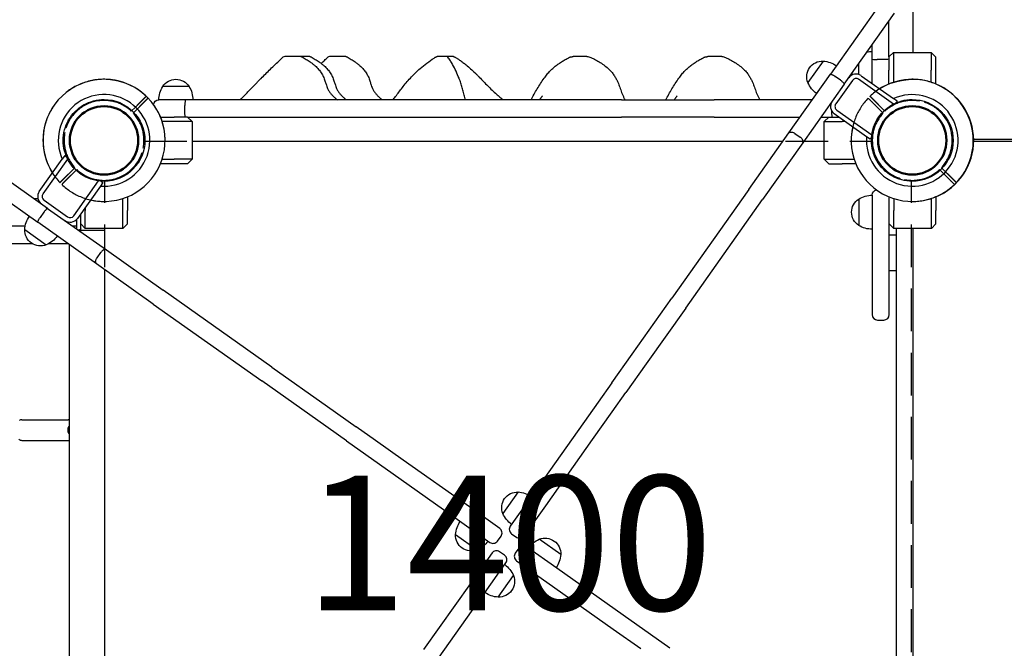
# Model space of a CAD drawing. Units: millimetres. Extents: x 0 to 59400, y 0 to 21000.
# Drawn here: x 7322 to 8418, y 14149 to 14849 of the extents above; entities that cross this region are included whole.
import ezdxf

# ---------------------------------------------------------------- set-up
doc = ezdxf.new("R2010")
doc.units = ezdxf.units.MM
doc.header["$LTSCALE"] = 15
doc.linetypes.add('HIDDEN2', pattern=[4.7625, 3.175, -1.5875])
doc.layers.get('DEFPOINTS').update_dxf_attribs({"lineweight": 50})
for name, color, linetype in [('P001', 131, 'Continuous'), ('P901', 135, 'Continuous'), ('P_3TEXT', 60, 'Continuous')]:
    doc.layers.add(name, color=color, linetype=linetype)
doc.styles.add('BIGFONT', font='simplex.shx', dxfattribs={"bigfont": 'bigfont.shx'})

# ---------------------------------------------------------------- blocks, each defined once
blk = doc.blocks.new('PW_四角デッキ_破線')
at = {"layer": 'DEFPOINTS'}
for centre in [(0, 0), (900, 0), (0, -900), (900, -900)]:
    blk.add_circle(centre, 38.1, dxfattribs=at)
at = {"layer": 'P901', "linetype": 'HIDDEN2'}
for p, q in [((30.4, 32.5), (35, 37.1)), ((37.1, 35), (32.5, 30.4)), ((35, 37.1), (37.1, 39.2)), ((39.2, 37.1), (37.1, 35)), ((860.8, 37.1), (862.9, 35)), ((865, 37.1), (862.9, 39.2)), ((862.9, 35), (867.5, 30.4)), ((869.6, 32.5), (865, 37.1)), ((44.5, -1), (855.5, -1)), ((-37.1, -35), (-32.5, -30.4)), ((-30.4, -32.5), (-35, -37.1)), ((930.4, -32.5), (935, -37.1)), ((937.1, -35), (932.5, -30.4)), ((-39.2, -37.1), (-37.1, -35)), ((-35, -37.1), (-37.1, -39.2)), ((935, -37.1), (937.1, -39.2)), ((939.2, -37.1), (937.1, -35)), ((1, -855.5), (1, -44.5)), ((899, -855.5), (899, -44.5)), ((-39.2, -862.9), (-37.1, -865)), ((-35, -862.9), (-37.1, -860.8)), ((-37.1, -865), (-32.5, -869.6)), ((-30.4, -867.5), (-35, -862.9)), ((930.4, -867.5), (935, -862.9)), ((937.1, -865), (932.5, -869.6)), ((935, -862.9), (937.1, -860.8)), ((939.2, -862.9), (937.1, -865)), ((855.5, -899), (44.5, -899)), ((37.1, -935), (32.5, -930.4)), ((862.9, -935), (867.5, -930.4)), ((30.4, -932.5), (35, -937.1)), ((35, -937.1), (37.1, -939.2)), ((39.2, -937.1), (37.1, -935)), ((860.8, -937.1), (862.9, -935)), ((865, -937.1), (862.9, -939.2)), ((869.6, -932.5), (865, -937.1))]:
    blk.add_line(p, q, dxfattribs=at)
for centre, radius, start, end in [((0, 0), 68, 86.3757, 183.6243), ((900, 0), 68, 356.3757, 93.6243), ((0, 0), 68, 46.264, 70.2813), ((900, 0), 68, 109.7187, 133.736), ((0, 0), 44.5, 77, 101.1366), ((0, 0), 68, 359.1574, 43.736), ((900, 0), 68, 136.264, 180.8426), ((900, 0), 44.5, 78.8634, 103), ((0, 0), 44.5, 101.1366, 168.8634), ((0, 0), 44.5, 46.9317, 77), ((900, 0), 44.5, 103, 133.0683), ((900, 0), 44.5, 11.1366, 78.8634), ((0, 0), 44.5, 348.8634, 43.0683), ((900, 0), 44.5, 136.9317, 191.1366), ((0, 0), 44.5, 168.8634, 193), ((900, 0), 44.5, 347, 11.1366), ((0, 0), 44.5, 193, 223.0683), ((0, 0), 44.5, 281.1366, 348.8634), ((900, 0), 44.5, 191.1366, 258.8634), ((900, 0), 44.5, 316.9317, 347), ((0, 0), 68, 199.7187, 223.736), ((0, 0), 44.5, 226.9317, 281.1366), ((900, 0), 44.5, 258.8634, 313.0683), ((900, 0), 68, 316.264, 340.2813), ((0, 0), 68, 226.264, 270.8426), ((900, 0), 68, 269.1574, 313.736), ((0, -900), 68, 89.1574, 133.736), ((900, -900), 68, 46.264, 90.8426), ((0, -900), 68, 136.264, 160.2813), ((900, -900), 68, 19.7187, 43.736), ((0, -900), 44.5, 78.8634, 133.0683), ((0, -900), 44.5, 11.1366, 78.8634), ((900, -900), 44.5, 101.1366, 168.8634), ((900, -900), 44.5, 46.9317, 101.1366), ((0, -900), 44.5, 136.9317, 167), ((900, -900), 44.5, 13, 43.0683), ((0, -900), 68, 176.3757, 273.6243), ((0, -900), 44.5, 167, 191.1366), ((0, -900), 44.5, 316.9317, 11.1366), ((0, -900), 68, 316.264, 0.8426), ((900, -900), 68, 179.1574, 223.736), ((900, -900), 44.5, 168.8634, 223.0683), ((900, -900), 68, 266.3757, 3.6243), ((900, -900), 44.5, 348.8634, 13), ((0, -900), 44.5, 191.1366, 258.8634), ((900, -900), 44.5, 281.1366, 348.8634), ((0, -900), 44.5, 283, 313.0683), ((900, -900), 44.5, 226.9317, 257), ((0, -900), 44.5, 258.8634, 283), ((0, -900), 68, 289.7187, 313.736), ((900, -900), 68, 226.264, 250.2813), ((900, -900), 44.5, 257, 281.1366)]:
    blk.add_arc(centre, radius, start, end, dxfattribs=at)
for points, knots in [([(22.9, 64), (22.9, 64), (22.9, 64), (20.9, 64.7), (18.8, 65.3), (16.1, 66), (15.4, 66.2), (14.3, 66.4), (14, 66.5), (13.3, 66.6), (13, 66.7), (12.3, 66.8), (11.9, 66.9), (11, 67), (10.4, 67.1), (9.1, 67.3), (8.4, 67.4), (6.6, 67.7), (5.5, 67.8), (4.3, 67.9), (4.3, 67.9), (4.3, 67.9)], [-1.905243, -1.905243, -1.905243, -1.905243, -1.899893, -1.899893, -1.259542, -1.259542, -1.051523, -1.051523, -0.935612, -0.935612, -0.840743, -0.840743, -0.732268, -0.732268, -0.548886, -0.548886, -0.338517, -0.338517, 0, 0, 0.004848, 0.004848, 0.004848, 0.004848]), ([(877.1, 64), (877.1, 64), (877.1, 64), (879.1, 64.7), (881.2, 65.3), (883.9, 66), (884.6, 66.2), (885.7, 66.4), (886, 66.5), (886.7, 66.6), (887, 66.7), (887.7, 66.8), (888.1, 66.9), (889, 67), (889.6, 67.1), (890.9, 67.3), (891.6, 67.4), (893.4, 67.7), (894.5, 67.8), (895.7, 67.9), (895.7, 67.9), (895.7, 67.9)], [-1.905243, -1.905243, -1.905243, -1.905243, -1.899893, -1.899893, -1.259542, -1.259542, -1.051523, -1.051523, -0.935612, -0.935612, -0.840743, -0.840743, -0.732268, -0.732268, -0.548886, -0.548886, -0.338517, -0.338517, 0, 0, 0.004848, 0.004848, 0.004848, 0.004848]), ([(49.1, 47), (49.1, 47), (49.1, 46.9), (48.9, 46.7), (48.7, 46.6), (48.3, 46.2), (48.1, 46), (47.8, 45.7)], [0, 0, 0, 0, 0.1110633, 0.1110633, 0.2221405, 0.2221405, 0.3296087, 0.3296087, 0.3296087, 0.3296087]), ([(850.9, 47), (850.9, 47), (850.9, 46.9), (851.1, 46.7), (851.3, 46.6), (851.7, 46.2), (851.9, 46), (852.2, 45.7)], [0, 0, 0, 0, 0.1110633, 0.1110633, 0.2221405, 0.2221405, 0.3296087, 0.3296087, 0.3296087, 0.3296087]), ([(-67.9, -4.3), (-67.9, -4.3), (-67.9, -4.3), (-67.8, -5.5), (-67.7, -6.6), (-67.4, -8.4), (-67.3, -9.1), (-67.1, -10.4), (-67, -11), (-66.9, -11.9), (-66.8, -12.3), (-66.7, -13), (-66.6, -13.3), (-66.5, -14), (-66.4, -14.3), (-66.2, -15.4), (-66, -16.1), (-65.3, -18.8), (-64.7, -20.9), (-64, -22.9), (-64, -22.9), (-64, -22.9)], [-1.90199, -1.90199, -1.90199, -1.90199, -1.897149, -1.897149, -1.559121, -1.559121, -1.349056, -1.349056, -1.165939, -1.165939, -1.057621, -1.057621, -0.962888, -0.962888, -0.847145, -0.847145, -0.639426, -0.639426, 0, 0, 0.005342, 0.005342, 0.005342, 0.005342]), ([(967.9, -4.3), (967.9, -4.3), (967.9, -4.3), (967.8, -5.5), (967.7, -6.6), (967.4, -8.4), (967.3, -9.1), (967.1, -10.4), (967, -11), (966.9, -11.9), (966.8, -12.3), (966.7, -13), (966.6, -13.3), (966.5, -14), (966.4, -14.3), (966.2, -15.4), (966, -16.1), (965.3, -18.8), (964.7, -20.9), (964, -22.9), (964, -22.9), (964, -22.9)], [-1.90199, -1.90199, -1.90199, -1.90199, -1.897149, -1.897149, -1.559121, -1.559121, -1.349056, -1.349056, -1.165939, -1.165939, -1.057621, -1.057621, -0.962888, -0.962888, -0.847145, -0.847145, -0.639426, -0.639426, 0, 0, 0.005342, 0.005342, 0.005342, 0.005342]), ([(-49.1, -47), (-49.1, -47), (-49.1, -46.9), (-48.9, -46.7), (-48.7, -46.6), (-48.3, -46.2), (-48.1, -46), (-47.8, -45.7)], [1.7773922, 1.7773922, 1.7773922, 1.7773922, 1.8884555, 1.8884555, 1.9995327, 1.9995327, 2.1070009, 2.1070009, 2.1070009, 2.1070009]), ([(-45.7, -47.8), (-46, -48.1), (-46.2, -48.3), (-46.6, -48.7), (-46.7, -48.9), (-46.9, -49.1), (-47, -49.1), (-47, -49.1)], [-0.3296087, -0.3296087, -0.3296087, -0.3296087, -0.2221405, -0.2221405, -0.1110633, -0.1110633, 0, 0, 0, 0]), ([(945.7, -47.8), (946, -48.1), (946.2, -48.3), (946.6, -48.7), (946.7, -48.9), (946.9, -49.1), (947, -49.1), (947, -49.1)], [-0.3296087, -0.3296087, -0.3296087, -0.3296087, -0.2221405, -0.2221405, -0.1110633, -0.1110633, 0, 0, 0, 0]), ([(949.1, -47), (949.1, -47), (949.1, -46.9), (948.9, -46.7), (948.7, -46.6), (948.3, -46.2), (948.1, -46), (947.8, -45.7)], [1.7773922, 1.7773922, 1.7773922, 1.7773922, 1.8884555, 1.8884555, 1.9995327, 1.9995327, 2.1070009, 2.1070009, 2.1070009, 2.1070009]), ([(-49.1, -853), (-49.1, -853), (-49.1, -853.1), (-48.9, -853.3), (-48.7, -853.4), (-48.3, -853.8), (-48.1, -854), (-47.8, -854.3)], [1.7773922, 1.7773922, 1.7773922, 1.7773922, 1.8884555, 1.8884555, 1.9995327, 1.9995327, 2.1070009, 2.1070009, 2.1070009, 2.1070009]), ([(-45.7, -852.2), (-46, -851.9), (-46.2, -851.7), (-46.6, -851.3), (-46.7, -851.1), (-46.9, -850.9), (-47, -850.9), (-47, -850.9)], [-0.3296087, -0.3296087, -0.3296087, -0.3296087, -0.2221405, -0.2221405, -0.1110633, -0.1110633, 0, 0, 0, 0]), ([(945.7, -852.2), (946, -851.9), (946.2, -851.7), (946.6, -851.3), (946.7, -851.1), (946.9, -850.9), (947, -850.9), (947, -850.9)], [-0.3296087, -0.3296087, -0.3296087, -0.3296087, -0.2221405, -0.2221405, -0.1110633, -0.1110633, 0, 0, 0, 0]), ([(949.1, -853), (949.1, -853), (949.1, -853.1), (948.9, -853.3), (948.7, -853.4), (948.3, -853.8), (948.1, -854), (947.8, -854.3)], [1.7773922, 1.7773922, 1.7773922, 1.7773922, 1.8884555, 1.8884555, 1.9995327, 1.9995327, 2.1070009, 2.1070009, 2.1070009, 2.1070009]), ([(-67.9, -895.7), (-67.9, -895.7), (-67.9, -895.7), (-67.8, -894.5), (-67.7, -893.4), (-67.4, -891.6), (-67.3, -890.9), (-67.1, -889.6), (-67, -889), (-66.9, -888.1), (-66.8, -887.7), (-66.7, -887), (-66.6, -886.7), (-66.5, -886), (-66.4, -885.7), (-66.2, -884.6), (-66, -883.9), (-65.3, -881.2), (-64.7, -879.1), (-64, -877.1), (-64, -877.1), (-64, -877.1)], [-1.90199, -1.90199, -1.90199, -1.90199, -1.897149, -1.897149, -1.559121, -1.559121, -1.349056, -1.349056, -1.165939, -1.165939, -1.057621, -1.057621, -0.962888, -0.962888, -0.847145, -0.847145, -0.639426, -0.639426, 0, 0, 0.005342, 0.005342, 0.005342, 0.005342]), ([(967.9, -895.7), (967.9, -895.7), (967.9, -895.7), (967.8, -894.5), (967.7, -893.4), (967.4, -891.6), (967.3, -890.9), (967.1, -889.6), (967, -889), (966.9, -888.1), (966.8, -887.7), (966.7, -887), (966.6, -886.7), (966.5, -886), (966.4, -885.7), (966.2, -884.6), (966, -883.9), (965.3, -881.2), (964.7, -879.1), (964, -877.1), (964, -877.1), (964, -877.1)], [-1.90199, -1.90199, -1.90199, -1.90199, -1.897149, -1.897149, -1.559121, -1.559121, -1.349056, -1.349056, -1.165939, -1.165939, -1.057621, -1.057621, -0.962888, -0.962888, -0.847145, -0.847145, -0.639426, -0.639426, 0, 0, 0.005342, 0.005342, 0.005342, 0.005342]), ([(49.1, -947), (49.1, -947), (49.1, -946.9), (48.9, -946.7), (48.7, -946.6), (48.3, -946.2), (48.1, -946), (47.8, -945.7)], [0, 0, 0, 0, 0.1110633, 0.1110633, 0.2221405, 0.2221405, 0.3296087, 0.3296087, 0.3296087, 0.3296087]), ([(850.9, -947), (850.9, -947), (850.9, -946.9), (851.1, -946.7), (851.3, -946.6), (851.7, -946.2), (851.9, -946), (852.2, -945.7)], [0, 0, 0, 0, 0.1110633, 0.1110633, 0.2221405, 0.2221405, 0.3296087, 0.3296087, 0.3296087, 0.3296087]), ([(22.9, -964), (22.9, -964), (22.9, -964), (20.9, -964.7), (18.8, -965.3), (16.1, -966), (15.4, -966.2), (14.3, -966.4), (14, -966.5), (13.3, -966.6), (13, -966.7), (12.3, -966.8), (11.9, -966.9), (11, -967), (10.4, -967.1), (9.1, -967.3), (8.4, -967.4), (6.6, -967.7), (5.5, -967.8), (4.3, -967.9), (4.3, -967.9), (4.3, -967.9)], [-1.905243, -1.905243, -1.905243, -1.905243, -1.899893, -1.899893, -1.259542, -1.259542, -1.051523, -1.051523, -0.935612, -0.935612, -0.840743, -0.840743, -0.732268, -0.732268, -0.548886, -0.548886, -0.338517, -0.338517, 0, 0, 0.004848, 0.004848, 0.004848, 0.004848]), ([(877.1, -964), (877.1, -964), (877.1, -964), (879.1, -964.7), (881.2, -965.3), (883.9, -966), (884.6, -966.2), (885.7, -966.4), (886, -966.5), (886.7, -966.6), (887, -966.7), (887.7, -966.8), (888.1, -966.9), (889, -967), (889.6, -967.1), (890.9, -967.3), (891.6, -967.4), (893.4, -967.7), (894.5, -967.8), (895.7, -967.9), (895.7, -967.9), (895.7, -967.9)], [-1.905243, -1.905243, -1.905243, -1.905243, -1.899893, -1.899893, -1.259542, -1.259542, -1.051523, -1.051523, -0.935612, -0.935612, -0.840743, -0.840743, -0.732268, -0.732268, -0.548886, -0.548886, -0.338517, -0.338517, 0, 0, 0.004848, 0.004848, 0.004848, 0.004848])]:
    blk.add_open_spline(points, degree=3, knots=knots, dxfattribs=at)
for points, weights in [([(37.1, 39.2), (41, 43.1), (47, 49.1)], [1, 1.0058729913, 1.00137883954]), ([(47.8, 45.7), (43.1, 41), (39.2, 37.1)], [1, 1.0051802588, 1]), ([(852.2, 45.7), (856.9, 41), (860.8, 37.1)], [1, 1.0051802588, 1]), ([(862.9, 39.2), (859, 43.1), (853, 49.1)], [1, 1.0058729913, 1.00137883954]), ([(-47.8, -45.7), (-43.1, -41), (-39.2, -37.1)], [1.00137883951, 1.00587299116, 1]), ([(-37.1, -39.2), (-41, -43.1), (-45.7, -47.8)], [1, 1.00518025879, 1]), ([(937.1, -39.2), (941, -43.1), (945.7, -47.8)], [1, 1.00518025879, 1]), ([(947.8, -45.7), (943.1, -41), (939.2, -37.1)], [1.00137883951, 1.00587299116, 1]), ([(-47.8, -854.3), (-43.1, -859), (-39.2, -862.9)], [1.00137883951, 1.00587299116, 1]), ([(-37.1, -860.8), (-41, -856.9), (-45.7, -852.2)], [1, 1.00518025879, 1]), ([(937.1, -860.8), (941, -856.9), (945.7, -852.2)], [1, 1.00518025879, 1]), ([(947.8, -854.3), (943.1, -859), (939.2, -862.9)], [1.00137883951, 1.00587299116, 1]), ([(37.1, -939.2), (41, -943.1), (47, -949.1)], [1, 1.0058729913, 1.00137883954]), ([(47.8, -945.7), (43.1, -941), (39.2, -937.1)], [1, 1.0051802588, 1]), ([(852.2, -945.7), (856.9, -941), (860.8, -937.1)], [1, 1.0051802588, 1]), ([(862.9, -939.2), (859, -943.1), (853, -949.1)], [1, 1.0058729913, 1.00137883954])]:
    blk.add_rational_spline(points, weights, degree=2, dxfattribs=at)

msp = doc.modelspace()

# ---------------------------------------------------------------- linework, layer by layer
at = {"layer": 'P001'}
for p, q in [((8317, 14812.5), (8317, 15516.5)), ((8317, 14812.5), (8317, 15516.5)), ((8280.6, 14867), (8224.8, 14788.2)), ((8240.3, 14777.2), (8296.1, 14856)), ((8290, 14807.5), (8290, 14847.3)), ((8271, 14820.5), (8271, 14805.2)), ((8216.8, 14802.7), (8199.8, 14778.8)), ((8271, 14805.2), (8271, 14794.5)), ((8284, 14804.5), (8277, 14804.5)), ((8290, 14807.5), (8295, 14812.5)), ((8290, 14807.5), (8290, 14792.5)), ((8295, 14812.5), (8337, 14812.5)), ((8295, 14812.5), (8295, 14792.5)), ((8337, 14812.5), (8337, 14792.5)), ((8337, 14812.5), (8342, 14807.5)), ((8342, 14807.5), (8342, 14792.5)), ((8256, 14799.3), (8256, 14788)), ((8271, 14794.5), (8271, 14778.2)), ((8271, 14794.5), (8271, 14778.2)), ((8290, 14777.3), (8290, 14792.5)), ((8295, 14792.5), (8295, 14779.2)), ((8337, 14779.2), (8337, 14792.5)), ((8342, 14792.5), (8342, 14777.3)), ((8178.6, 14722.8), (8224.8, 14788.2)), ((8236, 14781.5), (8230.3, 14785.5)), ((8249.3, 14781.3), (8230.8, 14755.2)), ((8295.2, 14754.9), (8256.3, 14782.5)), ((8259.2, 14786.5), (8295.2, 14761)), ((7510.7, 14774.5), (7481.3, 14774.5)), ((8240.3, 14777.2), (8194.1, 14711.9)), ((7496, 14759.5), (7477, 14759.5)), ((7496, 14759.5), (7477, 14759.5)), ((7506.7, 14759.5), (7496, 14759.5)), ((7639.6, 14759.5), (7506.7, 14759.5)), ((7736.5, 14759.5), (7639.6, 14759.5)), ((7992.4, 14759.5), (7736.5, 14759.5)), ((7992.4, 14759.5), (8095.3, 14759.5)), ((8204.5, 14759.5), (8095.3, 14759.5)), ((8299.2, 14758.2), (8295.2, 14761)), ((8299.2, 14758.2), (8297.7, 14756.1)), ((7506, 14746.5), (7506, 14753.5)), ((8226.4, 14746.5), (8226.4, 14747)), ((8232, 14748.2), (8270.9, 14720.7)), ((7478.8, 14740.5), (7494, 14740.5)), ((7509, 14740.5), (7494, 14740.5)), ((7509, 14740.5), (7514, 14735.5)), ((7509, 14740.5), (7639.6, 14740.5)), ((7639.6, 14740.5), (7736.5, 14740.5)), ((7736.5, 14740.5), (7992.4, 14740.5)), ((8095.3, 14740.5), (7992.4, 14740.5)), ((8095.3, 14740.5), (8191, 14740.5)), ((8214.3, 14740.5), (8223, 14740.5)), ((8218, 14735.5), (8223, 14740.5)), ((8223, 14740.5), (8234.3, 14740.5)), ((8265.2, 14718.6), (8229.1, 14744.1)), ((7494, 14735.5), (7480.7, 14735.5)), ((7514, 14735.5), (7494, 14735.5)), ((7514, 14735.5), (7514, 14693.5)), ((8218, 14693.5), (8218, 14735.5)), ((8218, 14735.5), (8238, 14735.5)), ((8241.3, 14735.5), (8238, 14735.5)), ((8133.9, 14659.7), (8178.6, 14722.8)), ((8185.4, 14722.2), (8191.2, 14718.1)), ((8269.1, 14715.8), (8265.2, 14718.6)), ((8270.6, 14717.9), (8269.1, 14715.8)), ((9171.5, 14715.5), (8384.4, 14715.5)), ((7514, 14713.5), (8171.9, 14713.5)), ((7514, 14713.5), (8171.9, 14713.5)), ((8194.1, 14711.9), (8149.4, 14648.7)), ((8195.2, 14713.5), (8218, 14713.5)), ((8195.2, 14713.5), (8218, 14713.5)), ((8384.4, 14713.5), (9171.5, 14713.5)), ((7353.2, 14638.8), (7274.5, 14694.6)), ((7343.9, 14657.7), (7369.4, 14693.7)), ((7375.5, 14693.7), (7348, 14654.8)), ((7372.2, 14697.7), (7369.4, 14693.7)), ((7372.2, 14697.7), (7374.3, 14696.2)), ((7480.7, 14693.5), (7494, 14693.5)), ((7514, 14693.5), (7494, 14693.5)), ((7514, 14693.5), (7509, 14688.5)), ((8218, 14693.5), (8238, 14693.5)), ((8223, 14688.5), (8218, 14693.5)), ((8238, 14693.5), (8251.3, 14693.5)), ((7494, 14688.5), (7478.8, 14688.5)), ((7509, 14688.5), (7494, 14688.5)), ((8223, 14688.5), (8238, 14688.5)), ((8253.2, 14688.5), (8238, 14688.5)), ((7263.5, 14679.1), (7342.3, 14623.3)), ((7382.3, 14630.5), (7409.8, 14669.4)), ((7411.9, 14663.6), (7386.4, 14627.6)), ((7414.7, 14667.6), (7411.9, 14663.6)), ((7412.6, 14669.1), (7414.7, 14667.6)), ((8133.9, 14659.7), (8048.2, 14538.7)), ((7342.4, 14649.5), (7338.2, 14649.5)), ((7437, 14636.5), (7437, 14649.8)), ((7442, 14651.6), (7442, 14636.5)), ((8063.7, 14527.7), (8149.4, 14648.7)), ((8256.4, 14649.2), (8256.4, 14619.8)), ((8271.4, 14653.5), (8271.4, 14634.5)), ((8271.4, 14653.5), (8271.4, 14634.5)), ((8290.4, 14636.5), (8290.4, 14651.5)), ((8290.4, 14634.5), (8290.4, 14651.5)), ((8295.4, 14649.7), (8295.4, 14636.5)), ((8337.4, 14636.5), (8337.4, 14649.9)), ((8342.4, 14651.8), (8342.4, 14636.5)), ((7349.2, 14647.8), (7375.3, 14629.3)), ((7353.2, 14638.8), (7418.6, 14592.5)), ((7395, 14639.8), (7395, 14636.5)), ((7349, 14634.5), (7345, 14628.8)), ((7385.5, 14626.6), (7385.5, 14619.5)), ((7390, 14621.5), (7390, 14632.8)), ((7395, 14616.5), (7395, 14636.5)), ((7437, 14616.5), (7437, 14636.5)), ((7442, 14621.5), (7442, 14636.5)), ((8271.4, 14634.5), (8271.4, 14520.5)), ((8290.4, 14621.5), (8290.4, 14636.5)), ((8290.4, 14520.5), (8290.4, 14634.5)), ((8295.4, 14616.5), (8295.4, 14636.5)), ((8337.4, 14616.5), (8337.4, 14636.5)), ((8342.4, 14621.5), (8342.4, 14636.5)), ((5646.5, 14619.5), (7328.3, 14619.5)), ((7327.7, 14615.2), (7351.7, 14598.3)), ((7407.6, 14577), (7342.3, 14623.3)), ((7380.6, 14619.5), (7385.5, 14619.5)), ((7385.5, 14619.5), (7385.5, 14616.5)), ((7385.5, 14619.5), (7385.5, 14616)), ((7395, 14616.5), (7390, 14621.5)), ((7390, 14619.5), (7390, 14621.5)), ((7390, 14616.5), (7390, 14619.5)), ((7390, 14612.8), (7390, 14616.5)), ((7437, 14616.5), (7395, 14616.5)), ((7417, 14593.7), (7417, 14616.5)), ((7442, 14621.5), (7437, 14616.5)), ((8295.4, 14616.5), (8290.4, 14621.5)), ((8337.4, 14616.5), (8295.4, 14616.5)), ((8298, 14616.5), (8298, 14604.5)), ((8317, 13957.1), (8317, 14616.5)), ((8342.4, 14621.5), (8337.4, 14616.5)), ((7388, 14614.5), (7387.6, 14614.5)), ((7390, 14614.5), (7412.5, 14614.5)), ((7412.5, 14614.5), (7417, 14614.5)), ((8290.4, 14609.5), (8298, 14609.5)), ((8298, 14609.5), (8298, 14569.5)), ((8298, 14604.5), (8298, 13970.6)), ((5646.5, 14599.5), (7336.2, 14599.5)), ((7354.2, 14599.5), (7375.9, 14599.5)), ((7377.5, 13929.5), (7377.5, 14598.4)), ((7408.3, 14583.9), (7412.3, 14589.6)), ((7418.6, 14592.5), (7481.7, 14547.9)), ((7470.8, 14532.3), (7407.6, 14577)), ((7417, 13912.5), (7417, 14570.4)), ((8290.4, 14569.5), (8298, 14569.5)), ((7602.8, 14462.1), (7481.7, 14547.9)), ((8004.2, 14476.6), (8048.2, 14538.7)), ((7470.8, 14532.3), (7591.8, 14446.6)), ((8063.7, 14527.7), (8019.7, 14465.6)), ((8277.4, 14514.5), (8284.4, 14514.5)), ((7981.5, 14444.5), (8004.2, 14476.6)), ((7602.8, 14462.1), (7664.9, 14418.2)), ((8019.7, 14465.6), (7997, 14433.6)), ((7653.9, 14402.7), (7591.8, 14446.6)), ((7981.5, 14444.5), (7966.3, 14423.1)), ((7981.8, 14412.1), (7997, 14433.6)), ((7664.9, 14418.2), (7696.9, 14395.5)), ((7966.3, 14423.1), (7944.6, 14392.4)), ((7960.1, 14381.4), (7981.8, 14412.1)), ((7324.6, 14403.5), (7376.2, 14403.5)), ((7685.9, 14380), (7653.9, 14402.7)), ((7718.4, 14380.3), (7696.9, 14395.5)), ((7944.6, 14392.4), (7892.4, 14318.7)), ((7324.6, 14380.5), (7376.2, 14380.5)), ((7685.9, 14380), (7707.4, 14364.8)), ((7749, 14358.6), (7718.4, 14380.3)), ((7907.9, 14307.7), (7960.1, 14381.4)), ((7707.4, 14364.8), (7738.1, 14343.1)), ((7822.8, 14306.4), (7749, 14358.6)), ((7738.1, 14343.1), (7811.8, 14290.9)), ((7877.1, 14323), (7860.1, 14299)), ((7892.4, 14318.7), (7868.4, 14284.8)), ((7856.6, 14282.4), (7822.8, 14306.4)), ((7883.9, 14273.8), (7907.9, 14307.7)), ((7811.8, 14290.9), (7845.7, 14266.9)), ((7807.4, 14275.6), (7831.4, 14258.6)), ((7869.8, 14276.4), (7875.6, 14272.4)), ((7854, 14268.3), (7858.1, 14274)), ((7924.5, 14253.4), (7900.6, 14270.4)), ((7848.1, 14255.1), (7824.1, 14221.2)), ((7862.1, 14252.5), (7856.4, 14256.5)), ((7878, 14260.6), (7873.9, 14254.9)), ((7920.2, 14238.1), (7886.3, 14262.1)), ((7839.6, 14210.3), (7863.6, 14244.1)), ((7875.4, 14246.5), (7909.2, 14222.6)), ((7993.9, 14185.9), (7920.2, 14238.1)), ((7824.1, 14221.2), (7771.9, 14147.5)), ((7854.9, 14205.9), (7871.9, 14229.9)), ((7909.2, 14222.6), (7983, 14170.4)), ((7787.4, 14136.5), (7839.6, 14210.3)), ((8024.6, 14164.2), (7993.9, 14185.9)), ((7983, 14170.4), (8013.6, 14148.6)), ((8046.1, 14149), (8024.6, 14164.2))]:
    msp.add_line(p, q, dxfattribs=at)
for points in [[(7590.8, 14783.5, -0.00441), (7601.3, 14793.9, -0.004893), (7612.1, 14804.1, -0.000739), (7613.6, 14805.5, -0.000766), (7615.1, 14807)], [(7615.1, 14807, 0.031764), (7615.1, 14807, 0.006676), (7615.1, 14807)], [(7635.2, 14807.8, -0.065017), (7636, 14807.7, -0.065067), (7636.7, 14807.4)], [(7636.7, 14807.4, -0.007516), (7641.2, 14804.7, -0.016078), (7645.5, 14801.9, -0.01253), (7648.3, 14799.8, -0.015918), (7651, 14797.6, -0.014772), (7653.1, 14795.6, -0.017647), (7655, 14793.5, -0.033941), (7657.9, 14789.7, -0.037474), (7660.2, 14785.5, -0.01743), (7661.2, 14783.2, -0.011862), (7662, 14780.8, -0.004447), (7662.6, 14778.9, 0.00325), (7663.2, 14777, 0.011688), (7664, 14774.6, 0.022328), (7664.9, 14772.3, 0.033755), (7666.6, 14769.3, 0.027083), (7668.7, 14766.5, 0.021271), (7671, 14763.9, 0.014196), (7673.5, 14761.5, 0.005793), (7674.6, 14760.5, 0.005105), (7675.8, 14759.5)], [(7645.2, 14807.8, -0.065017), (7646, 14807.7, -0.065067), (7646.7, 14807.4)], [(7646.7, 14807.4, -0.007516), (7651.2, 14804.7, -0.016078), (7655.5, 14801.9, -0.01253), (7658.3, 14799.8, -0.015918), (7661, 14797.6, -0.014772), (7663.1, 14795.6, -0.017647), (7665, 14793.5, -0.033941), (7667.9, 14789.7, -0.037474), (7670.2, 14785.5, -0.01743), (7671.2, 14783.2, -0.011862), (7672, 14780.8, -0.004447), (7672.6, 14778.9, 0.00325), (7673.2, 14777, 0.011688), (7674, 14774.6, 0.022328), (7675, 14772.3, 0.033755), (7676.6, 14769.3, 0.027083), (7678.7, 14766.5, 0.021271), (7681, 14763.9, 0.014196), (7683.5, 14761.5, 0.005793), (7684.6, 14760.5, 0.005105), (7685.8, 14759.5)], [(7657.9, 14800.2, -0.001738), (7661.5, 14803.6, -0.001638), (7665.1, 14807)], [(7665.1, 14807, 0.031764), (7665.1, 14807, 0.006676), (7665.1, 14807)], [(7685.2, 14807.8, -0.065017), (7686, 14807.7, -0.065067), (7686.7, 14807.4)], [(7686.7, 14807.4, -0.007516), (7691.2, 14804.7, -0.016078), (7695.5, 14801.9, -0.01253), (7698.3, 14799.8, -0.015918), (7701, 14797.6, -0.014772), (7703.1, 14795.6, -0.017647), (7705, 14793.5, -0.033941), (7707.9, 14789.7, -0.037474), (7710.2, 14785.5, -0.01743), (7711.2, 14783.2, -0.011862), (7712, 14780.8, -0.004447), (7712.6, 14778.9, 0.00325), (7713.2, 14777, 0.011688), (7714, 14774.6, 0.022328), (7714.9, 14772.3, 0.033755), (7716.6, 14769.3, 0.027083), (7718.7, 14766.5, 0.021271), (7721, 14763.9, 0.014196), (7723.5, 14761.5, 0.005793), (7724.6, 14760.5, 0.005105), (7725.8, 14759.5)], [(7737.8, 14759.5, 0.001243), (7739.2, 14761.4, 0.000361), (7740.7, 14763.3, -0.000957), (7744.4, 14768.3, -0.005432), (7748.2, 14773.3, -0.008596), (7752.6, 14778.6, -0.010751), (7757.1, 14783.8, -0.013196), (7762.4, 14789.3, -0.015011), (7768.1, 14794.5, -0.017867), (7775.6, 14800.6, -0.016013), (7783.5, 14806.1, -0.001641), (7784.4, 14806.7, -0.001592), (7785.3, 14807.3)], [(7785.3, 14807.3, -0.039462), (7785.7, 14807.5, -0.03838), (7786.2, 14807.7, -0.030984), (7786.6, 14807.8, -0.031792), (7786.9, 14807.8)], [(7785.3, 14807.3, -0.000203), (7785.3, 14807.3, -0.000203), (7785.3, 14807.3)], [(7798, 14807.8, -0.074447), (7798.3, 14807.7, -0.058644), (7798.5, 14807.6, -0.043133), (7798.7, 14807.5, -0.032957), (7798.9, 14807.3, -0.010759), (7799, 14807.3, -0.009904), (7799, 14807.2)], [(7811.3, 14783.6, 0.016467), (7808, 14791.4, 0.01894), (7804.1, 14799, 0.011362), (7801.7, 14803.2, 0.012143), (7799, 14807.2)], [(7799, 14807.2, -0.005776), (7799, 14807.2, -0.006122), (7799, 14807.2)], [(7805.1, 14807.8, -0.053502), (7805.7, 14807.7, -0.052614), (7806.3, 14807.5, -0.014781), (7806.5, 14807.4, -0.015171), (7806.6, 14807.3)], [(7806.6, 14807.3, -0.007733), (7809.4, 14805.6, -0.007155), (7812, 14803.9, -0.009366), (7815.6, 14801.3, -0.008595), (7819.1, 14798.6, -0.012589), (7824.2, 14794.3, -0.011551), (7829.1, 14789.7, -0.00571), (7831.5, 14787.3, -0.005586), (7833.9, 14784.9, 0.002708), (7838.5, 14780, 0.005085), (7843.3, 14775.2, 0.006278), (7848.1, 14770.5, 0.008824), (7853, 14765.9, 0.004879), (7856.8, 14762.7, 0.004137), (7860.6, 14759.5)], [(7906.3, 14784, -0.007739), (7907.8, 14786.1, -0.011065), (7909.5, 14788.2, -0.022057), (7912.9, 14792, -0.020503), (7916.7, 14795.5, -0.01736), (7920.4, 14798.5, -0.014845), (7924.3, 14801.2, -0.013908), (7928.5, 14803.8, -0.010941), (7932.8, 14806.1, -0.001111), (7933.3, 14806.4, -0.001024), (7933.8, 14806.7)], [(7933.8, 14806.7, -0.030478), (7935, 14807.2, -0.029879), (7936.1, 14807.5, -0.028748), (7937.2, 14807.7, -0.028561), (7938.4, 14807.8)], [(7933.8, 14806.7, -0.000233), (7933.8, 14806.7, -0.000233), (7933.8, 14806.7)], [(7953.8, 14807.8, -0.05473), (7956, 14807.5, -0.054664), (7958.1, 14806.8)], [(7958.1, 14806.8, -0.011986), (7963.4, 14804.2, -0.018385), (7968.5, 14801.2, -0.023483), (7973.7, 14797.6, -0.031281), (7978.5, 14793.5, -0.02605), (7981.7, 14790, -0.028376), (7984.4, 14786.2, -0.023435), (7986.4, 14782.8, -0.018869), (7988.2, 14779.2, -0.011553), (7989.3, 14776.5, -0.005444), (7990.3, 14773.7, -0.001727), (7991.3, 14770.8, 0.007538), (7992.4, 14767.8, 0.01314), (7993.6, 14764.8, 0.020993), (7995, 14761.8, 0.008663), (7995.7, 14760.6, 0.008344), (7996.4, 14759.5)], [(8056.3, 14784, -0.007739), (8057.8, 14786.1, -0.011065), (8059.5, 14788.2, -0.022057), (8062.9, 14792, -0.020503), (8066.7, 14795.5, -0.01736), (8070.4, 14798.5, -0.014845), (8074.2, 14801.2, -0.013908), (8078.4, 14803.8, -0.010941), (8082.8, 14806.1, -0.001111), (8083.3, 14806.4, -0.001024), (8083.8, 14806.7)], [(8083.8, 14806.7, -0.030478), (8084.9, 14807.2, -0.029879), (8086.1, 14807.5, -0.028748), (8087.2, 14807.7, -0.028561), (8088.4, 14807.8)], [(8083.8, 14806.7, -0.000233), (8083.8, 14806.7, -0.000233), (8083.8, 14806.7)], [(8103.8, 14807.8, -0.05473), (8106, 14807.5, -0.054664), (8108, 14806.8)], [(8108, 14806.8, -0.011986), (8113.4, 14804.2, -0.018385), (8118.5, 14801.2, -0.023483), (8123.7, 14797.6, -0.031281), (8128.5, 14793.5, -0.02605), (8131.7, 14790, -0.028376), (8134.4, 14786.2, -0.023435), (8136.4, 14782.8, -0.018869), (8138.1, 14779.2, -0.011553), (8139.2, 14776.5, -0.005444), (8140.3, 14773.7, -0.001727), (8141.3, 14770.8, 0.007538), (8142.3, 14767.8, 0.01314), (8143.6, 14764.8, 0.020993), (8145, 14761.8, 0.008663), (8145.7, 14760.6, 0.008344), (8146.4, 14759.5)], [(7567.8, 14759.5, -0.002731), (7576.3, 14768.5, -0.003086), (7584.9, 14777.4, -0.001091), (7587.8, 14780.4, -0.001137), (7590.7, 14783.4)], [(7590.7, 14783.4, -0.000037), (7590.8, 14783.4, -0.000037), (7590.8, 14783.5)], [(7818.4, 14759.5, 0.007792), (7817.1, 14765, 0.00862), (7815.7, 14770.5, 0.008622), (7814.1, 14775.7, 0.009494), (7812.4, 14780.8, 0.002713), (7811.8, 14782.2, 0.002786), (7811.3, 14783.6)], [(7891.5, 14759.5, -0.00664), (7894.9, 14765.8, -0.008801), (7898.4, 14771.9, -0.009083), (7902.1, 14777.9, -0.008218), (7906, 14783.7)], [(7906, 14783.7, -0.000938), (7906.2, 14783.8, -0.000935), (7906.3, 14784)], [(8041.5, 14759.5, -0.00664), (8044.9, 14765.8, -0.008801), (8048.4, 14771.9, -0.009083), (8052.1, 14777.9, -0.008218), (8056, 14783.7)], [(8056, 14783.7, -0.000938), (8056.1, 14783.8, -0.000935), (8056.3, 14784)], [(8224.8, 14788.2, -0.131565), (8224.9, 14788.3, -0.065025), (8225, 14788.3, -0.058696), (8225.1, 14788.3, -0.023381), (8225.2, 14788.3, -0.032031), (8225.5, 14788.2, -0.013773), (8225.7, 14788.1, -0.014511), (8226, 14788, -0.008455), (8226.3, 14787.9, -0.012766), (8226.9, 14787.6, -0.00768), (8227.5, 14787.3, -0.012791), (8228.7, 14786.6, -0.009119), (8229.8, 14785.8, -0.001926), (8230, 14785.7, -0.001909), (8230.3, 14785.5)], [(8240.3, 14777.2, 0.127626), (8240.4, 14777.3, 0.065129), (8240.4, 14777.4, 0.05872), (8240.3, 14777.5, 0.023885), (8240.3, 14777.6, 0.033076), (8240.2, 14777.8, 0.014109), (8240, 14778, 0.0151), (8239.8, 14778.2, 0.008675), (8239.6, 14778.5, 0.013109), (8239.1, 14778.9, 0.007787), (8238.6, 14779.4, 0.012971), (8237.6, 14780.3, 0.009137), (8236.5, 14781.1, 0.002133), (8236.3, 14781.3, 0.00211), (8236, 14781.5)], [(7393.2, 14753.9, -0.065529), (7404.2, 14758.4, -0.065588), (7416, 14760)], [(7416, 14760, -0.19887), (7448.2, 14746.6, -0.198923), (7461.5, 14714.5)], [(7900.5, 14759.5, 0.010024), (7901.6, 14760.6, 0.01495), (7902.6, 14761.7, 0.012776), (7903.2, 14762.5, 0.018777), (7903.7, 14763.3, 0.00809), (7903.9, 14763.6, 0.01496), (7904.1, 14764, 0.00477), (7904.2, 14764.1, 0.010137), (7904.2, 14764.2, 0.013764), (7904.2, 14764.2, -0.996539), (7904.2, 14764.2)], [(8050.5, 14759.5, 0.010024), (8051.6, 14760.6, 0.01495), (8052.6, 14761.7, 0.012776), (8053.2, 14762.5, 0.018777), (8053.7, 14763.3, 0.00809), (8053.9, 14763.6, 0.01496), (8054.1, 14764, 0.00477), (8054.1, 14764.1, 0.010137), (8054.2, 14764.2, 0.013803), (8054.2, 14764.2, -0.99646), (8054.2, 14764.2)], [(8293.2, 14753.9, -0.065529), (8304.2, 14758.4, -0.065588), (8316, 14760)], [(8316, 14760, -0.19887), (8348.2, 14746.6, -0.198923), (8361.5, 14714.5)], [(7370.5, 14714.5, -0.131655), (7376.6, 14737.2, -0.131652), (7393.2, 14753.9)], [(8270.5, 14714.5, -0.131655), (8276.6, 14737.2, -0.131652), (8293.2, 14753.9)], [(7393.2, 14675.1, -0.131653), (7376.6, 14691.7, -0.13165), (7370.5, 14714.5)], [(7461.5, 14714.5, -0.198916), (7448.2, 14682.3, -0.198897), (7416, 14669)], [(8178.6, 14722.8, -0.091075), (8179.1, 14723.3, -0.068996), (8179.7, 14723.7, -0.048075), (8180.3, 14723.8, -0.034259), (8181, 14723.8, -0.039758), (8181.8, 14723.8, -0.029004), (8182.7, 14723.6, -0.037163), (8183.8, 14723.1, -0.030836), (8185, 14722.5, -0.007022), (8185.2, 14722.3, -0.006978), (8185.4, 14722.2)], [(8194.1, 14711.9, 0.091075), (8194.4, 14712.5, 0.068996), (8194.5, 14713.2, 0.048075), (8194.4, 14713.9, 0.034259), (8194.2, 14714.5, 0.039758), (8193.8, 14715.2, 0.029004), (8193.4, 14716, 0.037163), (8192.6, 14716.9, 0.030836), (8191.6, 14717.8, 0.007022), (8191.4, 14718, 0.006978), (8191.2, 14718.1)], [(8293.2, 14675.1, -0.131653), (8276.6, 14691.7, -0.13165), (8270.5, 14714.5)], [(8361.5, 14714.5, -0.198916), (8348.2, 14682.3, -0.198897), (8316, 14669)], [(7416, 14669, -0.065559), (7404.2, 14670.5, -0.065538), (7393.2, 14675.1)], [(8316, 14669, -0.065559), (8304.2, 14670.5, -0.065538), (8293.2, 14675.1)], [(7353.2, 14638.8, 0.127626), (7353.2, 14638.9, 0.065129), (7353.1, 14638.9, 0.05872), (7353, 14638.8, 0.023885), (7352.9, 14638.8, 0.033076), (7352.7, 14638.6, 0.014109), (7352.5, 14638.5, 0.0151), (7352.2, 14638.3, 0.008675), (7352, 14638.1, 0.013109), (7351.5, 14637.6, 0.007787), (7351.1, 14637.1, 0.012971), (7350.2, 14636.1, 0.009137), (7349.4, 14635, 0.002133), (7349.2, 14634.7, 0.00211), (7349, 14634.5)], [(7342.3, 14623.3, -0.131565), (7342.2, 14623.4, -0.065025), (7342.2, 14623.5, -0.058696), (7342.2, 14623.6, -0.023381), (7342.2, 14623.7, -0.032031), (7342.2, 14623.9, -0.013773), (7342.3, 14624.2, -0.014511), (7342.4, 14624.5, -0.008455), (7342.6, 14624.8, -0.012766), (7342.9, 14625.4, -0.00768), (7343.2, 14626, -0.012791), (7343.9, 14627.1, -0.009119), (7344.6, 14628.3, -0.001926), (7344.8, 14628.5, -0.001909), (7345, 14628.8)], [(7407.6, 14577, -0.091075), (7407.1, 14577.6, -0.068996), (7406.8, 14578.2, -0.048075), (7406.7, 14578.8, -0.034259), (7406.6, 14579.4, -0.039758), (7406.7, 14580.3, -0.029004), (7406.9, 14581.1, -0.037163), (7407.4, 14582.3, -0.030836), (7408, 14583.4, -0.007022), (7408.1, 14583.7, -0.006978), (7408.3, 14583.9)], [(7418.6, 14592.5, 0.091075), (7418, 14592.9, 0.068996), (7417.2, 14592.9, 0.048075), (7416.6, 14592.9, 0.034259), (7416, 14592.7, 0.039758), (7415.2, 14592.3, 0.029004), (7414.5, 14591.9, 0.037163), (7413.5, 14591, 0.030836), (7412.7, 14590.1, 0.007022), (7412.5, 14589.9, 0.006978), (7412.3, 14589.6)], [(7324.6, 14403.5, 0.078905), (7323.1, 14403.2, 0.068898), (7321.7, 14402.6, 0.041833)], [(7377.5, 14403.3, 0.033108), (7376.8, 14403.4, 0.033988), (7376.2, 14403.5)], [(7321.1, 14381.9, 0.062478), (7322.3, 14381.1, 0.050372), (7323.3, 14380.7, 0.05424), (7324.3, 14380.5, 0.007389), (7324.5, 14380.5, 0.007533), (7324.6, 14380.5)], [(7376.2, 14380.5, 0.033988), (7376.8, 14380.5, 0.033108), (7377.5, 14380.7)], [(7858.1, 14274, 0.198912), (7859.1, 14278.5, 0.198912), (7856.6, 14282.4)], [(7868.4, 14284.8, 0.198912), (7867.4, 14280.3, 0.198912), (7869.8, 14276.4)], [(7845.7, 14266.9, 0.198912), (7850.1, 14265.9, 0.198912), (7854, 14268.3)], [(7875.6, 14272.4, 0.198912), (7880, 14271.4, 0.198912), (7883.9, 14273.8)], [(7856.4, 14256.5, 0.198912), (7852, 14257.6, 0.198912), (7848.1, 14255.1)], [(7873.9, 14254.9, 0.198912), (7872.9, 14250.4, 0.198912), (7875.4, 14246.5)], [(7886.3, 14262.1, 0.198912), (7881.9, 14263.1, 0.198912), (7878, 14260.6)], [(7863.6, 14244.1, 0.198912), (7864.6, 14248.6, 0.198912), (7862.1, 14252.5)]]:
    msp.add_lwpolyline(points, format="xyb", dxfattribs=at)
for points in [[(7635.2, 14807.8), (7634.9, 14807.8), (7633.5, 14807.8), (7631.9, 14807.8), (7629.8, 14807.8), (7625, 14807.8), (7620.6, 14807.8), (7617.9, 14807.8), (7617.2, 14807.8)], [(7645.2, 14807.8), (7644.9, 14807.8), (7643.6, 14807.8), (7641.9, 14807.8), (7639.8, 14807.8), (7635.2, 14807.8)], [(7685.2, 14807.8), (7684.9, 14807.8), (7683.5, 14807.8), (7681.9, 14807.8), (7679.8, 14807.8), (7675, 14807.8), (7670.6, 14807.8), (7667.9, 14807.8), (7667.2, 14807.8)], [(7787.9, 14807.8), (7787.1, 14807.8), (7786.9, 14807.8)], [(7798, 14807.8), (7793.1, 14807.8), (7791.8, 14807.8), (7789.6, 14807.8), (7787.9, 14807.8)], [(7805.1, 14807.8), (7804.6, 14807.8), (7801.1, 14807.8), (7799.6, 14807.8), (7798.8, 14807.8), (7798, 14807.8)], [(7953.8, 14807.8), (7953.6, 14807.8), (7950.4, 14807.8), (7948.8, 14807.8), (7947, 14807.8), (7946.1, 14807.8), (7943.4, 14807.8), (7941.6, 14807.8), (7940.6, 14807.8), (7939.4, 14807.8), (7939, 14807.8), (7938.6, 14807.8), (7938.4, 14807.8), (7938.4, 14807.8), (7938.4, 14807.8)], [(8103.8, 14807.8), (8103.6, 14807.8), (8100.4, 14807.8), (8098.8, 14807.8), (8097, 14807.8), (8096, 14807.8), (8093.4, 14807.8), (8091.6, 14807.8), (8090.5, 14807.8), (8089.4, 14807.8), (8088.9, 14807.8), (8088.6, 14807.8), (8088.4, 14807.8), (8088.4, 14807.8), (8088.4, 14807.8)]]:
    msp.add_lwpolyline(points, dxfattribs=at)
at = {"layer": 'P001', "extrusion": (-3.6331e-29, -2.96665e-13, -1)}
for centre, radius, start, end in [((-8271.5, 14783.5, 0), 30, 78.6995, 89.0684), ((-8216, 14785.3, 0), 17.5, 338.1783, 92.4217), ((-8214.6, 14772.8, 0), 30, 94.2183, 124.3684), ((-7496, 14765, 0), 17.5, 32.8783, 147.1217), ((-8265.5, 14794.5, 0), 17.5, 336.6927, 342.4012), ((-7507, 14759, 0), 30, 0.9316, 31.0817), ((-7485, 14759, 0), 30, 148.9183, 179.0684), ((-8227.3, 14790.8, 0), 30, 306.2316, 336.3817), ((-7477, 14753.5, 0), 6, 8.5787, 90), ((-7357.6, 14613, 0), 30, 4.2183, 34.3684), ((-7345.2, 14614.5, 0), 17.5, 248.1783, 2.4217), ((-7387.5, 14616.5, 0), 2, 344.5142, 0), ((-7388, 14616.5, 0), 2, 180, 270), ((-7339.7, 14625.7, 0), 30, 216.2316, 246.3817), ((-7876.4, 14305.5, 0), 17.5, 338.1783, 92.4217), ((-7874.9, 14293.1, 0), 30, 94.2183, 124.3684), ((-7887.6, 14311.1, 0), 30, 306.2316, 336.3817), ((-7837.4, 14273.4, 0), 30, 4.2183, 34.3684), ((-7824.9, 14274.8, 0), 17.5, 248.1783, 2.4217), ((-7819.4, 14286.1, 0), 30, 216.2316, 246.3817), ((-7912.6, 14242.9, 0), 30, 36.2316, 66.3817), ((-7907.1, 14254.1, 0), 17.5, 68.1783, 182.4217), ((-7894.6, 14255.6, 0), 30, 184.2183, 214.3684), ((-7844.4, 14217.9, 0), 30, 126.2316, 156.3817), ((-7855.6, 14223.4, 0), 17.5, 158.1783, 272.4217), ((-7857.1, 14235.8, 0), 30, 274.2183, 304.3684)]:
    msp.add_arc(centre, radius, start, end, dxfattribs=at)
at = {"layer": 'P001'}
for centre, radius, start, end in [((7416, 14714.5), 68, 257.1795, 212.2205), ((8253.4, 14778.4), 10, 54.7, 144.7), ((8316, 14714.5), 68, 167.1795, 122.2205), ((8253.4, 14778.4), 5, 54.7, 144.7), ((8316.4, 14714.5), 68, 292.4795, 67.8709), ((7416, 14714.5), 51, 265.3508, 204.0492), ((8234.9, 14752.3), 10, 144.7, 234.7), ((8316, 14714.5), 51, 175.3508, 114.0492), ((7416, 14714.5), 44.5, 120.4178, 120.4186), ((8234.9, 14752.3), 5, 144.7, 234.7), ((8316, 14714.5), 44.5, 120.4178, 120.4186), ((7352.1, 14651.9), 10, 144.7, 234.7), ((7352.1, 14651.9), 5, 144.7, 234.7), ((7378.2, 14633.4), 10, 234.7, 324.7), ((7378.2, 14633.4), 5, 234.7, 324.7), ((8277.4, 14520.5), 6, 180, 270), ((8284.4, 14520.5), 6, 270, 0)]:
    msp.add_arc(centre, radius, start, end, dxfattribs=at)
at = {"layer": 'P001', "extrusion": (1.60405e-16, -2.96665e-13, -1)}
msp.add_arc((-8277.4, 14653.5, 0), 6, 0, 78.4294, dxfattribs=at)
at = {"layer": 'P001', "extrusion": (-2.93126e-16, -2.96668e-13, -1)}
msp.add_arc((-8265.9, 14634.5, 0), 17.5, 302.8783, 57.1217, dxfattribs=at)
at = {"layer": 'P001', "extrusion": (-3.02129e-16, -2.96668e-13, -1)}
msp.add_arc((-8271.9, 14623.5, 0), 30, 58.9183, 89.0684, dxfattribs=at)
at = {"layer": 'P001', "extrusion": (-2.97655e-16, -2.96665e-13, -1)}
msp.add_arc((-8271.9, 14645.5, 0), 30, 270.9316, 301.0817, dxfattribs=at)
at = {"layer": 'P001'}
for centre, major_axis, ratio, start_param, end_param in [((7616.9, 14805.5), (2.45, 0.96), 0.85821, 1.142086, 1.999432), ((7666.9, 14805.5), (2.45, 0.96), 0.85821, 1.142086, 1.999432), ((8277, 14805.2), (6, 0), 0.125382, 3.141593, 4.712389), ((7506.7, 14753.5), (0, -6), 0.125382, 3.141593, 4.712389), ((7378.3, 14392), (0, 5), 0.510543, 0.338747, 2.802846)]:
    msp.add_ellipse(centre, major_axis=major_axis, ratio=ratio, start_param=start_param, end_param=end_param, dxfattribs=at)
at = {"layer": 'P001', "extrusion": (0, 0, -1)}
for centre, major_axis in [((8284, 14805.2), (-6, 0)), ((7506.7, 14746.5), (0, 6)), ((8227.2, 14746.5), (0, 6))]:
    msp.add_ellipse(centre, major_axis=major_axis, ratio=0.125382, start_param=3.141593, end_param=4.712389, dxfattribs=at)

# ---------------------------------------------------------------- block references
at = {"layer": 'P901'}
msp.add_blockref('PW_四角デッキ_破線', (7416, 14714.5), dxfattribs=at)

# ---------------------------------------------------------------- texts
at = {"layer": 'P_3TEXT', "insert": (7866.7, 14246.8), "char_height": 150, "attachment_point": 5, "style": 'BIGFONT'}
msp.add_mtext('1400', dxfattribs=at)

doc.saveas('drawing.dxf')
